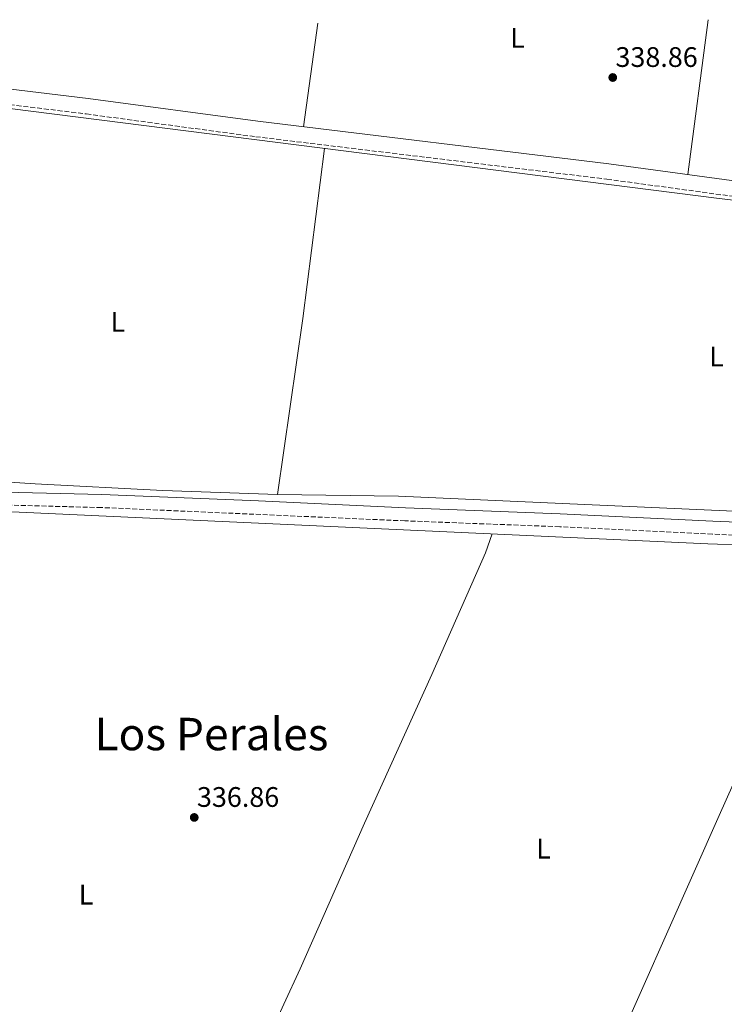
# Model space of a CAD drawing. Units: metres. Extents: x 563398 to 566847, y 4696347 to 4698679.
# Drawn here: x 564851 to 565101, y 4698314 to 4698663 of the extents above; entities that cross this region are included whole.
import ezdxf
from ezdxf.enums import TextEntityAlignment as Align

# ---------------------------------------------------------------- set-up
doc = ezdxf.new("R2010")
doc.units = ezdxf.units.M
doc.header["$MEASUREMENT"] = 0
doc.linetypes.add('DGN Style 3', pattern=[2.435890702152634, 1.739921930109024, -0.6959687720436097])
for name, color, linetype, lineweight in [('Acequia de obra', 4, 'Continuous', 0), ('Camino', 7, 'DGN Style 3', 0), ('Cota de punto acotado terreno', 7, 'Continuous', 0), ('Etiqueta de uso rústico', 92, 'Continuous', 0), ('Línea de cambio de uso (parcela vista)', 92, 'Continuous', 0), ('Margen derecho', 7, 'Continuous', 0), ('Punto acotado terreno (símbolo)', 7, 'Continuous', 0), ('Texto de Área (paraje) menor', 7, 'Continuous', 0)]:
    doc.layers.add(name, color=color, linetype=linetype, lineweight=lineweight)
doc.styles.add('Style-Arial', font='arial.ttf')

# ---------------------------------------------------------------- blocks, each defined once
blk = doc.blocks.new('5PATER')
at = {"layer": 'Punto acotado terreno (símbolo)', "linetype": 'Continuous', "lineweight": 0}
h = blk.add_hatch(color=51, dxfattribs=at)
edge = h.paths.add_edge_path()
edge.add_ellipse((0, 0), major_axis=(-0.1095731443231308, -0.1110710700762829), ratio=0.9994222409660317, start_angle=0, end_angle=360)

msp = doc.modelspace()

# ---------------------------------------------------------------- linework, layer by layer
at = {"layer": 'Acequia de obra', "color": 4, "linetype": 'Continuous', "lineweight": 0}
for points in [[(564628.7300000004, 4698659.109999999, 339.7299999999959), (564647.8799999999, 4698656.789999999, 339.5800000000018), (564769.5999999996, 4698641.91, 339.4600000000065), (565099.3200000003, 4698600.060000001, 339.3099999999977), (565253, 4698582.060000001, 339.070000000007), (565294.5199999996, 4698575.66, 338.9799999999959), (565298.8200000003, 4698574.52, 338.7599999999948)], [(564558.9500000002, 4698517.99, 338.5800000000018), (564639.1500000004, 4698505.91, 337.7100000000065), (564646.0700000003, 4698504.310000001, 337.7400000000052), (564678.3499999996, 4698500.07, 337.5899999999965), (564751.2800000003, 4698493.189999999, 337.8000000000029), (564792.0800000001, 4698491.67, 337.7400000000052), (565095.2400000002, 4698477.66, 337.6499999999942), (565192, 4698474.380000001, 337.5599999999977), (565253.5899999999, 4698471.58, 337.8399999999965)]]:
    msp.add_polyline3d(points, dxfattribs=at)
at = {"layer": 'Camino', "color": 7, "linetype": 'DGN Style 3', "lineweight": 0}
for points in [[(564636.1399999999, 4698659.180000001, 339.9299999999931), (564684.7199999993, 4698653.540000001, 339.9299999999931), (564743.9099999992, 4698645.869999999, 339.6900000000024), (564875.0199999983, 4698630.030000002, 339.8099999999978), (564935.0599999975, 4698621.950000001, 339.8699999999953), (565059.5399999992, 4698606.91, 339.7499999999999), (565119.5399999982, 4698598.740000002, 339.6300000000046), (565171.5599999975, 4698593.380000001, 339.6300000000046), (565231.9499999997, 4698585.460000002, 339.6300000000046), (565290.61, 4698578.330000001, 339.5099999999949), (565304.3599999985, 4698576.380000004, 339.6000000000059), (565309.0399999989, 4698573.500000001, 339.6600000000035), (565312.0100000016, 4698566.290000003, 339.0399999999937)], [(565270.6499999975, 4698470.800000001, 338.3899999999995), (565266.2699999987, 4698473.180000001, 338.570000000007), (565206.6099999995, 4698476.7, 338.4199999999982), (565096.9200000003, 4698481.100000001, 338.2700000000042), (565042.7999999998, 4698483.74, 338.3000000000031), (564987.9599999996, 4698485.820000002, 338.1499999999942), (564880.359999998, 4698490.540000002, 337.9700000000013), (564831.1599999995, 4698491.820000002, 337.820000000007), (564791.5100000018, 4698493.510000001, 338.0599999999977), (564754.0700000003, 4698495.910000001, 338.2100000000063), (564684.5399999983, 4698501.28, 338.3899999999995), (564653.6700000004, 4698505.060000002, 338.5399999999936), (564629.1000000013, 4698508.600000001, 338.479999999996), (564573.8200000008, 4698517.600000001, 338.570000000007), (564560.1900000006, 4698521.33, 338.1900000000023), (564558.949999998, 4698517.99, 338.5800000000019), (564551.1499999971, 4698500.230000001, 338.0399999999937), (564537.1900000006, 4698466.869999999, 337.2299999999959), (564510.6700000003, 4698413.990000002, 336.8699999999954), (564506.3099999973, 4698404.630000001, 336.8999999999944), (564505.0300000008, 4698400.470000002, 336.929999999993), (564505.0300000008, 4698397.109999999, 336.929999999993), (564506.0500000002, 4698391.91, 336.8899999999995)]]:
    msp.add_polyline3d(points, dxfattribs=at)
at = {"layer": 'Línea de cambio de uso (parcela vista)', "color": 92, "linetype": 'Continuous', "lineweight": 0, "extrusion": (0.0006211027707755184, 0.004548555021119688, 0.9999894623837634), "elevation": 22061.90612053687, "flags": 128}
msp.add_lwpolyline([(564951.7004340609, 4698573.71568213), (564956.7105386839, 4698610.406061681)], dxfattribs=at)
at = {"layer": 'Línea de cambio de uso (parcela vista)', "color": 92, "linetype": 'Continuous', "lineweight": 0, "extrusion": (4.680062343954566e-05, 0.0003585215356970247, 0.999999934636003), "elevation": 2050.05882257284, "flags": 128}
msp.add_lwpolyline([(565095.3635138517, 4698662.99698742), (565088.2035129233, 4698608.146983895)], dxfattribs=at)
at = {"layer": 'Línea de cambio de uso (parcela vista)', "color": 92, "linetype": 'Continuous', "lineweight": 0, "extrusion": (-0.280485328200919, 0.03599662477744814, 0.9591831022639289), "elevation": 10996.41803762794, "flags": 128}
msp.add_lwpolyline([(-4732186.941804271, -36102.06181546452), (-4732249.880375775, -36101.10702899855), (-4732310.68501129, -36101.10702899855)], dxfattribs=at)
at = {"layer": 'Línea de cambio de uso (parcela vista)', "color": 92, "linetype": 'Continuous', "lineweight": 0, "extrusion": (-0.006378645314215708, -0.1387567976943255, 0.990305944634067), "elevation": -655216.5678951519, "flags": 128}
msp.add_lwpolyline([(348462.3482769933, 4673778.055590522), (348499.0052958579, 4673777.43176641), (348544.3440656611, 4673777.191680369), (348585.0073195249, 4673777.623635445)], dxfattribs=at)
at = {"layer": 'Línea de cambio de uso (parcela vista)', "color": 92, "linetype": 'Continuous', "lineweight": 0, "extrusion": (-0.543665112971073, 0.2430463171092095, 0.8033409815749475), "elevation": 835037.6090866489, "flags": 128}
msp.add_lwpolyline([(-4519707.784469824, -1125879.805344221), (-4519750.268068422, -1125880.157977613), (-4519781.945441113, -1125879.85572042)], dxfattribs=at)
at = {"layer": 'Línea de cambio de uso (parcela vista)', "color": 92, "linetype": 'Continuous', "lineweight": 0}
for points in [[(564942.7999999998, 4698495.189999999, 338.429999999993), (564985.7199999997, 4698494.630000001, 338.4900000000052), (565101.9600000001, 4698489.34, 338.8500000000058), (565165.5599999996, 4698487.100000001, 338.7899999999936), (565202.3300000001, 4698485.01, 338.6699999999983)], [(564945.0700000003, 4698314.49, 336.7200000000012), (564950.8399999999, 4698327.109999999, 336.6600000000035), (564973.6399999997, 4698378.710000001, 336.7200000000012), (564997.4800000004, 4698431.430000001, 336.9600000000065), (565016.4400000004, 4698474.470000001, 337.4400000000023), (565018.8899999997, 4698481.189999999, 337.320000000007)], [(565141.29, 4698476.100000001, 337.3500000000058), (565125.2400000002, 4698439.26, 337.1699999999983), (565099.3600000005, 4698381.430000001, 337.4400000000023), (565053.6200000001, 4698278.439999999, 337.0200000000041)]]:
    msp.add_polyline3d(points, dxfattribs=at)
at = {"layer": 'Margen derecho', "color": 7, "linetype": 'Continuous', "lineweight": 0}
for points in [[(564680.5500000007, 4698659.590000002, 339.9299999999931), (564685.3999999989, 4698659.03, 339.9299999999931), (564744.6000000021, 4698651.350000001, 339.6900000000024), (564875.7199999979, 4698635.500000001, 339.8099999999978), (564935.7600000014, 4698627.42, 339.8699999999953), (565060.2399999987, 4698612.380000002, 339.7499999999999), (565120.1999999997, 4698604.220000002, 339.6300000000046), (565172.199999999, 4698598.859999999, 339.6300000000046), (565232.6400000005, 4698590.940000001, 339.6300000000046), (565291.1999999977, 4698583.820000002, 339.5099999999949), (565299.6000000021, 4698583.020000001, 339.6000000000059), (565310.8400000005, 4698579.740000002, 339.6600000000035), (565318.0500000012, 4698578.09, 339.0399999999937)], [(564561.7899999989, 4698525.630000004, 338.479999999996), (564574.7899999986, 4698522.070000002, 338.570000000007), (564629.7899999976, 4698513.110000002, 338.479999999996), (564654.2699999994, 4698509.590000001, 338.5399999999936), (564684.9899999975, 4698505.830000001, 338.3899999999995), (564754.3999999989, 4698500.470000001, 338.2100000000063), (564791.7600000021, 4698498.07, 338.0599999999977), (564831.3200000004, 4698496.390000002, 337.820000000007), (564880.519999999, 4698495.110000002, 337.9700000000013), (564936.0799999966, 4698492.869999999, 338.0299999999988), (564988.1599999985, 4698490.390000001, 338.1499999999942), (565042.9999999988, 4698488.300000001, 338.3000000000031), (565097.1200000015, 4698485.660000001, 338.2700000000042), (565206.8399999997, 4698481.26, 338.4199999999982), (565266.3999999984, 4698477.740000002, 338.570000000007), (565273.6600000005, 4698477.770000001, 338.3899999999995)]]:
    msp.add_polyline3d(points, dxfattribs=at)

# ---------------------------------------------------------------- block references
at = {"layer": 'Punto acotado terreno (símbolo)', "color": 7, "linetype": 'Continuous', "lineweight": 0, "xscale": 10, "yscale": 10, "zscale": 10}
for p in [(565061.6, 4698642.939999999, 338.8600000000006), (564913.28, 4698380.710000002, 336.860000000001)]:
    msp.add_blockref('5PATER', p, dxfattribs=at)

# ---------------------------------------------------------------- texts
at = {"layer": 'Cota de punto acotado terreno', "color": 7, "linetype": 'Continuous', "lineweight": 0, "style": 'Style-Arial'}
for s, p in [('338.86', (565062.5599999992, 4698646.689999999, 338.8600000000006)), ('336.86', (564914.2399999994, 4698384.46, 336.8600000000006))]:
    msp.add_text(s, height=7.000000000000002, dxfattribs=at).set_placement(p)
at = {"layer": 'Etiqueta de uso rústico', "color": 92, "linetype": 'Continuous', "lineweight": 0, "style": 'Style-Arial'}
for p in [(565027.83142038, 4698657.010010001, 338.4700000000012), (564886.1914203811, 4698556.380010002, 338.1300000000047), (565098.35142038, 4698544.050010001, 337.6199999999953), (565037.0714203782, 4698369.66001, 336.6999999999971), (564874.9114203779, 4698353.34001, 336.3000000000029), (564874.9114203779, 4698353.34001, 336.3000000000029)]:
    msp.add_text('L', height=7.000000000000002, dxfattribs=at).set_placement(p, align=Align.MIDDLE_CENTER)
at = {"layer": 'Texto de Área (paraje) menor', "color": 7, "linetype": 'Continuous', "lineweight": 0, "style": 'Style-Arial'}
msp.add_text('Los Perales', height=11.5, dxfattribs=at).set_placement((564919.3780850176, 4698410.270010002, 336.3000000000029), align=Align.MIDDLE_CENTER)

doc.saveas('drawing.dxf')
